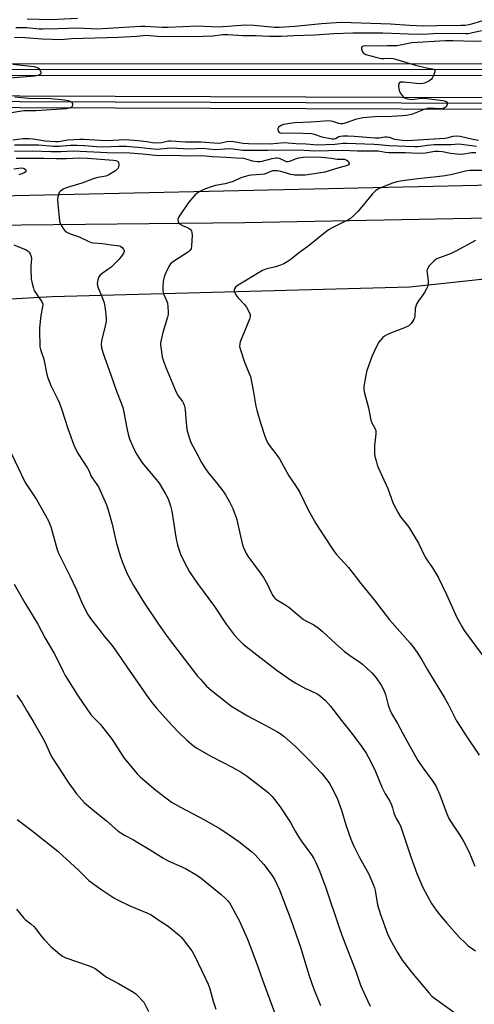
# Model space of a CAD drawing. Units: inches. Extents: x 1207771 to 1213771, y 557456 to 561456.
# Drawn here: x 1208057 to 1208248, y 560426 to 560839 of the extents above; entities that cross this region are included whole.
import ezdxf

# ---------------------------------------------------------------- set-up
doc = ezdxf.new("R2010")
doc.units = ezdxf.units.IN
doc.header["$MEASUREMENT"] = 0
for name, color, linetype in [('NTRL-Farm Land', 3, 'Continuous'), ('TRANS-Railroad Bed', 1, 'Continuous'), ('TRANS-Railroad Centerline', 1, 'Continuous'), ('TRANS-Road', 130, 'Continuous'), ('Undefined', 1, 'Continuous')]:
    doc.layers.add(name, color=color, linetype=linetype)

msp = doc.modelspace()

# ---------------------------------------------------------------- linework, layer by layer
at = {"layer": 'NTRL-Farm Land'}
msp.add_lwpolyline([(1207771.29, 559780.11), (1207771.35, 560709.59), (1207930.98, 560715.13), (1208070.71, 560722.94), (1208220.76, 560727.04), (1208312.13, 560736.83), (1208329.47, 560737.02), (1208446.35, 560740.79), (1208557.58, 560740.79), (1208663.15, 560746.44), (1208755.52, 560744.56), (1208742.33, 560723.82), (1208668.8, 560629.56), (1208568.89, 560497.6), (1208410.53, 560273.26)], dxfattribs=at)
at = {"layer": 'TRANS-Railroad Bed'}
for points in [[(1207867.99, 560820.5), (1208806.47, 560820.6)], [(1208806.47, 560815.6), (1207867.92, 560815.5)], [(1207857, 560807.79), (1208817.31, 560804.4)], [(1208817.3, 560799.4), (1207856.96, 560802.79)]]:
    msp.add_lwpolyline(points, dxfattribs=at)
at = {"layer": 'TRANS-Railroad Centerline'}
for points in [[(1208806.47, 560818.1), (1207867.94, 560818), (1207863.11, 560818.1), (1207858.28, 560818.2), (1207853.45, 560818.3), (1207848.62, 560818.41), (1207843.79, 560818.53), (1207838.96, 560818.65), (1207834.13, 560818.77), (1207829.3, 560818.9), (1207824.47, 560819.04), (1207819.64, 560819.18), (1207814.81, 560819.33), (1207809.98, 560819.48), (1207805.15, 560819.63), (1207800.32, 560819.8), (1207795.49, 560819.97), (1207790.66, 560820.14), (1207785.83, 560820.32), (1207781.01, 560820.5), (1207776.18, 560820.69), (1207771.35, 560820.88)], [(1208817.3, 560801.9), (1207856.98, 560805.29), (1207852.22, 560805.36), (1207847.46, 560805.44), (1207842.7, 560805.52), (1207837.95, 560805.6), (1207833.19, 560805.7), (1207828.43, 560805.79), (1207823.67, 560805.89), (1207818.92, 560806), (1207814.16, 560806.12), (1207809.4, 560806.24), (1207804.65, 560806.36), (1207799.89, 560806.49), (1207795.13, 560806.62), (1207790.37, 560806.76), (1207785.62, 560806.91), (1207780.86, 560807.06), (1207776.11, 560807.21), (1207771.35, 560807.38)]]:
    msp.add_lwpolyline(points, dxfattribs=at)
at = {"layer": 'TRANS-Road'}
msp.add_lwpolyline([(1208706.24, 560764.51), (1208151.63, 560753.82), (1207803.54, 560750.22), (1207798.94, 560750.03), (1207794.35, 560749.85), (1207789.75, 560749.69), (1207785.15, 560749.53), (1207780.54, 560749.39), (1207775.95, 560749.26), (1207771.35, 560749.13), (1207771.35, 560758.92), (1207775.88, 560758.97), (1207780.41, 560759.03), (1207784.94, 560759.11), (1207789.47, 560759.2), (1207794, 560759.29), (1207798.54, 560759.4), (1207803.06, 560759.52), (1207807.59, 560759.66), (1207812.12, 560759.8), (1207816.65, 560759.95), (1208337.16, 560771.63), (1208707.2, 560775.57)], dxfattribs=at)
at = {"layer": 'Undefined'}
for points, elevation in [([(1208250.8, 560834.36), (1208246.44, 560833.3), (1208245.28, 560833.13), (1208244.12, 560833.07), (1208232.46, 560833.21), (1208228.56, 560832.91), (1208226, 560832.83), (1208220.24, 560832.96), (1208209.5, 560833.35), (1208196.83, 560833.33), (1208188.86, 560833.07), (1208180.95, 560832.46), (1208172.15, 560832.29), (1208166.77, 560831.95), (1208164.74, 560831.9), (1208161.95, 560831.94), (1208156.02, 560832.22), (1208150.66, 560832.29), (1208144.46, 560832.7), (1208142.28, 560832.59), (1208137.96, 560832.15), (1208129.89, 560831.83), (1208123.73, 560831.97), (1208116.41, 560831.86), (1208110.19, 560832.41), (1208106.22, 560832), (1208098.6, 560831.51), (1208078.8, 560830.97), (1208077.37, 560830.89), (1208074.57, 560830.57), (1208066.54, 560830.88), (1208059.48, 560831.41), (1208054.92, 560831.59)], 522), ([(1208250.88, 560830), (1208247.77, 560829.9), (1208238.83, 560830.11), (1208235.74, 560830.08), (1208221.55, 560829.33), (1208220.16, 560829.09), (1208216.92, 560828.29), (1208215.37, 560828.1), (1208211.36, 560828.08), (1208206.65, 560827.92), (1208201.99, 560828.06), (1208201.25, 560827.89), (1208200.69, 560827.56), (1208200.5, 560827.22), (1208200.49, 560826.78), (1208200.75, 560825.8), (1208201.14, 560825.14), (1208201.56, 560824.78), (1208202.32, 560824.4), (1208206.46, 560823.27), (1208208.73, 560822.77), (1208209.87, 560822.69), (1208212.88, 560822.83), (1208214.37, 560822.64), (1208223.21, 560819.89), (1208227.81, 560818.79), (1208230.17, 560818.39), (1208230.99, 560818.07), (1208231.23, 560817.82), (1208231.25, 560817.17), (1208230.55, 560815.31), (1208230.14, 560814.53), (1208229.79, 560814.07), (1208228.71, 560813.27), (1208226.96, 560812.44), (1208226.19, 560812.24), (1208225.41, 560812.15), (1208223.41, 560812.24), (1208218.2, 560812.81), (1208217.37, 560812.83), (1208216.87, 560812.75), (1208216.34, 560812.39), (1208216.11, 560812.03), (1208215.98, 560811.6), (1208215.98, 560810.79), (1208216.29, 560809.38), (1208216.73, 560808.32), (1208217.53, 560807.2), (1208218.3, 560806.44), (1208219.25, 560805.97), (1208220.58, 560805.66), (1208221.7, 560805.58), (1208225.48, 560806.03), (1208226.76, 560806.06), (1208234.6, 560805.11), (1208235.67, 560804.78), (1208236.09, 560804.51), (1208236.37, 560804.17), (1208236.4, 560803.5), (1208236.25, 560803.02), (1208235.99, 560802.58), (1208235.62, 560802.22), (1208235.13, 560801.97), (1208234.01, 560801.69), (1208232.87, 560801.68), (1208229.46, 560801.92), (1208228.19, 560801.78), (1208226.81, 560801.32), (1208221.91, 560799.39), (1208220.78, 560799.09), (1208219.35, 560798.84), (1208217.69, 560798.67), (1208213.24, 560798.47), (1208206.11, 560798.27), (1208202.8, 560798.02), (1208201.05, 560797.81), (1208197.93, 560797.09), (1208194.11, 560795.73), (1208192.52, 560795.38), (1208191.75, 560795.37), (1208191.01, 560795.5), (1208188.46, 560796.37), (1208187.7, 560796.52), (1208186.91, 560796.57), (1208179.27, 560796), (1208172.39, 560795.73), (1208170.61, 560795.53), (1208167.8, 560794.99), (1208167.02, 560794.73), (1208166.37, 560794.4), (1208165.73, 560793.87), (1208165.46, 560793.44), (1208165.39, 560792.97), (1208165.55, 560792.27), (1208165.99, 560791.75), (1208166.42, 560791.58), (1208167.14, 560791.46), (1208172.45, 560791.57), (1208179.53, 560791.24), (1208180.58, 560791.01), (1208183.87, 560789.91), (1208188.17, 560789.11), (1208188.94, 560789.03), (1208189.64, 560789.15), (1208191.04, 560789.97), (1208191.66, 560790.2), (1208192.81, 560790.34), (1208194.91, 560790.35), (1208197.49, 560790.21), (1208206.16, 560789.46), (1208207.88, 560789.5), (1208210.33, 560789.91), (1208211.13, 560789.95), (1208212.13, 560789.72), (1208214.27, 560788.97), (1208215.4, 560788.71), (1208217.64, 560788.43), (1208219.79, 560788.37), (1208235.42, 560789.34), (1208236.44, 560789.51), (1208238.92, 560790.17), (1208240.48, 560790.3), (1208241.88, 560790.12), (1208247.15, 560788.89), (1208249.55, 560788.44)], 520), ([(1208054.35, 560820.31), (1208063.01, 560819.44), (1208064.55, 560818.99), (1208064.99, 560818.74), (1208065.34, 560818.4), (1208065.71, 560817.74), (1208065.94, 560817.02), (1208065.97, 560816.37), (1208065.77, 560816.02), (1208065.37, 560815.78), (1208064.87, 560815.59), (1208063.44, 560815.29), (1208051.44, 560814.36)], 522), ([(1208055.09, 560806.68), (1208060.81, 560806.12), (1208070.16, 560806.01), (1208075.99, 560805.39), (1208077.44, 560805.15), (1208078.16, 560804.9), (1208078.82, 560804.5), (1208079.14, 560804.16), (1208079.31, 560803.74), (1208079.3, 560803.27), (1208079.15, 560802.8), (1208078.71, 560802.25), (1208077.82, 560801.87), (1208076.74, 560801.69), (1208064.07, 560800.76), (1208059.95, 560800.82), (1208058.92, 560800.77), (1208051.1, 560799.57)], 522), ([(1208054.23, 560788.67), (1208058.5, 560789.13), (1208061.1, 560789.18), (1208062.81, 560789.02), (1208067.82, 560788.26), (1208072.2, 560787.9), (1208073.42, 560787.99), (1208077.36, 560788.62), (1208082.42, 560788.92), (1208083.88, 560788.9), (1208093.38, 560788.37), (1208101.64, 560788.71), (1208106.71, 560788.35), (1208110.45, 560787.86), (1208112.81, 560787.44), (1208113.9, 560787.34), (1208116.55, 560787.54), (1208119.49, 560788.14), (1208120.55, 560788.21), (1208126.65, 560787.72), (1208133.21, 560787.74), (1208140.35, 560787.22), (1208141.57, 560787.35), (1208143.99, 560787.96), (1208145.08, 560788.08), (1208146.79, 560787.93), (1208150.84, 560787.27), (1208153.04, 560787.08), (1208162.13, 560787), (1208168.06, 560787.46), (1208173.13, 560787.14), (1208177.24, 560786.97), (1208180.46, 560786.61), (1208181.74, 560786.56), (1208189.36, 560786.77), (1208192.8, 560787.18), (1208194.18, 560787.23), (1208205.8, 560786.81), (1208207.75, 560786.68), (1208212.03, 560786.2), (1208222.66, 560785.8), (1208224.31, 560785.86), (1208228.18, 560786.4), (1208230.93, 560786.62), (1208233.45, 560786.69), (1208238.08, 560786.65), (1208241.34, 560786.89), (1208248.75, 560785.98)], 522), ([(1208055.65, 560780.92), (1208063.5, 560781), (1208067.22, 560780.95), (1208072.38, 560780.77), (1208076.56, 560780.85), (1208082.24, 560781.11), (1208085.55, 560781), (1208096.45, 560780.13), (1208097.47, 560780), (1208098.14, 560779.74), (1208098.32, 560779.59), (1208098.54, 560779.21), (1208098.7, 560778.24), (1208098.59, 560777.21), (1208098.27, 560776.54), (1208097.93, 560776.14), (1208097.26, 560775.6), (1208094.54, 560773.89), (1208093.23, 560773.36), (1208089.92, 560772.78), (1208088.36, 560772.38), (1208083.2, 560770.4), (1208076.65, 560768.48), (1208075.31, 560767.92), (1208074.21, 560767.09), (1208073.7, 560766.47), (1208073.39, 560765.75), (1208073.14, 560764.69), (1208073.02, 560763.61), (1208073.11, 560761.85), (1208073.89, 560754.54), (1208074.09, 560753.7), (1208074.3, 560753.2), (1208075.61, 560751.06), (1208076.33, 560750.25), (1208077.45, 560749.6), (1208078.72, 560749.11), (1208082.1, 560748.01), (1208085.82, 560746.13), (1208087.17, 560745.62), (1208088.03, 560745.48), (1208091.88, 560745.2), (1208095.47, 560744.58), (1208098.06, 560744.32), (1208099.08, 560744.12), (1208099.54, 560743.9), (1208100.15, 560743.41), (1208100.65, 560742.82), (1208100.98, 560742.19), (1208101, 560741.74), (1208100.7, 560741.03), (1208099.88, 560739.84), (1208098.77, 560738.46), (1208095.3, 560735.1), (1208094.13, 560734.18), (1208091.72, 560732.55), (1208090.83, 560731.85), (1208090.33, 560731.21), (1208089.9, 560729.87), (1208089.66, 560728.44), (1208089.71, 560727.33), (1208089.98, 560726.56), (1208091.57, 560722.91), (1208092.55, 560720.23), (1208093.03, 560717.72), (1208093.37, 560713.9), (1208093.34, 560712.48), (1208093.05, 560710.6), (1208091.67, 560705.47), (1208091.43, 560704.31), (1208091.36, 560702.87), (1208091.48, 560701.44), (1208092.21, 560698.95), (1208095.39, 560690.05), (1208097.7, 560683.19), (1208099.83, 560677.91), (1208100.38, 560676.31), (1208100.87, 560674.37), (1208101.88, 560668.34), (1208102.66, 560665.19), (1208103.26, 560663.24), (1208105.01, 560658.99), (1208106.2, 560656.6), (1208108.47, 560653.14), (1208113.78, 560646.9), (1208115.61, 560644.63), (1208118.44, 560639.87), (1208119.35, 560638.06), (1208120.32, 560635.09), (1208120.91, 560632.88), (1208122.64, 560621.98), (1208123.35, 560618.63), (1208124.78, 560614.47), (1208127.4, 560609.24), (1208128.35, 560607.44), (1208129.16, 560606.19), (1208131.77, 560602.54), (1208138.89, 560592.95), (1208143.78, 560585.52), (1208147.06, 560580.98), (1208148.87, 560579.01), (1208150.82, 560577.18), (1208156.64, 560572.59), (1208165.18, 560566.05), (1208170.73, 560562.2), (1208172.94, 560560.78), (1208177.06, 560558.58), (1208178.62, 560557.79), (1208181.88, 560556.35), (1208182.6, 560555.92), (1208183.5, 560555.23), (1208185.36, 560553.47), (1208187.44, 560551.13), (1208192.06, 560545.09), (1208196.55, 560539.45), (1208200.65, 560534.05), (1208202.41, 560531.36), (1208204.2, 560528.34), (1208206.33, 560523.77), (1208209.19, 560516.91), (1208210.44, 560514.4), (1208212.33, 560511.23), (1208213.06, 560509.78), (1208213.53, 560508.51), (1208214.12, 560506.22), (1208214.55, 560504.97), (1208215.05, 560503.97), (1208216.36, 560501.86), (1208216.8, 560500.88), (1208221.12, 560487.93), (1208223.75, 560480.93), (1208226.2, 560475.1), (1208229.82, 560468.35), (1208231.75, 560465.53), (1208233.18, 560463.69), (1208236.26, 560460.06), (1208241.65, 560454.14), (1208243.92, 560451.81), (1208245.23, 560450.66), (1208248.28, 560448.44)], 528), ([(1208054.69, 560776.52), (1208057.78, 560776.82), (1208058.57, 560776.76), (1208059.05, 560776.61), (1208059.61, 560776.19), (1208059.91, 560775.67), (1208059.91, 560775.51), (1208059.7, 560775.19), (1208059.06, 560774.78), (1208057.98, 560774.3), (1208056.83, 560773.96)], 530), ([(1208248.27, 560746.4), (1208240.08, 560741.89), (1208238.08, 560740.9), (1208232.1, 560738.72), (1208231.64, 560738.46), (1208230.95, 560737.92), (1208228.89, 560735.78), (1208228.28, 560734.82), (1208228.04, 560734.05), (1208227.97, 560733.52), (1208228, 560732.67), (1208228.44, 560729.51), (1208228.39, 560728.05), (1208228.17, 560726.92), (1208227.83, 560726.12), (1208226.93, 560724.61), (1208225.95, 560723.14), (1208224.39, 560721.15), (1208223.63, 560719.71), (1208223.04, 560717.9), (1208222.89, 560714.55), (1208222.78, 560714.02), (1208222.46, 560713.26), (1208221.36, 560711.61), (1208220.8, 560710.98), (1208220.38, 560710.64), (1208218.6, 560709.78), (1208212.62, 560707.58), (1208211.07, 560706.85), (1208210.1, 560706.27), (1208209.45, 560705.74), (1208207.81, 560703.76), (1208206.93, 560702.29), (1208205.03, 560698.09), (1208202.79, 560691.91), (1208202.41, 560690.58), (1208202.13, 560689.16), (1208201.51, 560685.15), (1208201.43, 560683.72), (1208201.7, 560682.33), (1208203.49, 560676.27), (1208204.46, 560671.02), (1208204.9, 560670), (1208205.99, 560668.04), (1208206.47, 560666.69), (1208206.54, 560666.14), (1208206.52, 560665.29), (1208206.02, 560660.46), (1208205.98, 560657.01), (1208206.14, 560655.88), (1208206.59, 560653.94), (1208207.03, 560652.29), (1208207.42, 560651.19), (1208211.5, 560642.37), (1208213.83, 560636.16), (1208215.81, 560632.19), (1208216.85, 560630.53), (1208220.29, 560626.16), (1208222.5, 560622.7), (1208224.37, 560619.52), (1208227.21, 560613.57), (1208228.29, 560611.89), (1208230.28, 560609.14), (1208232.66, 560605.21), (1208236.18, 560597.89), (1208240.49, 560588.34), (1208242.55, 560584.49), (1208243.59, 560582.81), (1208253.04, 560570)], 522), ([(1208054.71, 560744.6), (1208059.83, 560742.52), (1208060.73, 560741.93), (1208061.08, 560741.52), (1208061.48, 560740.79), (1208061.88, 560739.75), (1208062.02, 560738.92), (1208061.77, 560735.78), (1208061.77, 560734.05), (1208061.95, 560730.3), (1208062.32, 560728.33), (1208062.86, 560726.4), (1208063.27, 560725.35), (1208063.72, 560724.62), (1208065.89, 560721.59), (1208066.54, 560720.39), (1208066.78, 560719.64), (1208066.76, 560718.55), (1208066.05, 560714.96), (1208065.46, 560709.73), (1208065.41, 560707.97), (1208065.53, 560702.68), (1208065.63, 560701.81), (1208065.88, 560700.75), (1208067.26, 560696.6), (1208068.55, 560690.22), (1208068.91, 560688.8), (1208070.25, 560685.56), (1208073.1, 560679.78), (1208073.8, 560678.18), (1208074.97, 560674.92), (1208076.06, 560671.41), (1208077.36, 560667.57), (1208079.7, 560661.01), (1208080.66, 560658.71), (1208081.59, 560656.98), (1208085.6, 560650.93), (1208086.24, 560649.7), (1208087.03, 560647.73), (1208087.49, 560646.83), (1208089.51, 560644.09), (1208090.13, 560643.13), (1208093.58, 560635.6), (1208094.14, 560633.93), (1208095.9, 560627.42), (1208097.64, 560619.96), (1208099.25, 560614.12), (1208100.25, 560611.34), (1208101.59, 560608.02), (1208102.22, 560606.67), (1208104.91, 560601.67), (1208105.95, 560599.89), (1208109.4, 560594.5), (1208115.61, 560585.13), (1208119.46, 560579.82), (1208131.77, 560563.75), (1208132.9, 560562.4), (1208135.49, 560559.57), (1208137.45, 560557.81), (1208144.09, 560552.49), (1208145.75, 560551.27), (1208152.62, 560547.13), (1208160.37, 560543.05), (1208164.95, 560540.51), (1208166.37, 560539.62), (1208168.13, 560538.34), (1208172.76, 560534.26), (1208178.42, 560528.65), (1208183.84, 560522.94), (1208186.02, 560520.17), (1208187.05, 560518.75), (1208187.67, 560517.75), (1208190.32, 560512.47), (1208192.07, 560507.44), (1208193.97, 560501.28), (1208196.08, 560495.39), (1208197.34, 560492.38), (1208199.63, 560487.62), (1208203.56, 560480.59), (1208205.51, 560476.03), (1208205.92, 560474.94), (1208206.2, 560473.83), (1208207.2, 560467.84), (1208208.44, 560463.75), (1208211.46, 560455.6), (1208212.52, 560453.32), (1208213.73, 560451.04), (1208215.61, 560447.76), (1208217.61, 560444.63), (1208218.61, 560443.22), (1208221.42, 560439.57), (1208228.82, 560430.71), (1208230.04, 560429.5), (1208231.13, 560428.6), (1208240.11, 560422.24)], 530), ([(1208052.27, 560659.92), (1208059.35, 560645.24), (1208060.25, 560643.71), (1208064.2, 560637.72), (1208067.83, 560631.4), (1208069.35, 560628.55), (1208070.37, 560625.87), (1208072.73, 560617.25), (1208073.38, 560615.32), (1208078.23, 560605.72), (1208080.94, 560599.86), (1208083.3, 560594.19), (1208085.72, 560589.58), (1208086.81, 560587.86), (1208091.24, 560582.08), (1208092.51, 560580.47), (1208095.76, 560576.67), (1208097.88, 560573.82), (1208102.03, 560567.55), (1208111.28, 560554.39), (1208113.12, 560551.91), (1208114.59, 560550.15), (1208120.78, 560543.32), (1208124.07, 560539.89), (1208127.25, 560536.81), (1208130.01, 560534.53), (1208131.45, 560533.49), (1208137.53, 560529.97), (1208146.25, 560525.58), (1208149.99, 560523.43), (1208152.09, 560522.02), (1208159.91, 560516.09), (1208161.45, 560514.82), (1208163, 560513.2), (1208166.41, 560508.87), (1208170.71, 560502.33), (1208172.65, 560498.64), (1208173.9, 560496.64), (1208175.23, 560494.7), (1208179.58, 560488.8), (1208180.52, 560487.2), (1208181.28, 560485.59), (1208182.83, 560482.06), (1208185.58, 560474.94), (1208191.42, 560457.45), (1208192.69, 560453.96), (1208198.12, 560439.92), (1208200.02, 560434.17), (1208202.97, 560427.65), (1208204.16, 560425.24)], 532), ([(1208054.88, 560602.34), (1208059.31, 560594.42), (1208064.68, 560585.44), (1208067.79, 560579.61), (1208071.58, 560573.18), (1208073.61, 560569.44), (1208075.33, 560565.66), (1208076.16, 560564.04), (1208081.6, 560555.25), (1208086.85, 560547.77), (1208087.93, 560546.53), (1208090.88, 560543.53), (1208095.03, 560538.32), (1208096.19, 560536.65), (1208100.12, 560530.52), (1208100.97, 560529.34), (1208106.38, 560522.78), (1208107.79, 560521.28), (1208114.18, 560515.87), (1208120.81, 560510.91), (1208124.55, 560508.73), (1208134.7, 560503.45), (1208141.17, 560499.71), (1208143.18, 560498.44), (1208149.08, 560494.4), (1208154.32, 560490.1), (1208155.84, 560488.72), (1208159.6, 560484.65), (1208162.6, 560480.65), (1208163.94, 560478.5), (1208166.04, 560474.05), (1208170.89, 560461.62), (1208174.99, 560449.57), (1208176.66, 560444.46), (1208178.59, 560438.06), (1208180.37, 560432.82), (1208183.27, 560425.53)], 534), ([(1208055.89, 560555.68), (1208058.16, 560552.57), (1208060.28, 560548.9), (1208063.11, 560544.3), (1208066.86, 560537.67), (1208067.65, 560536.1), (1208069.44, 560532.1), (1208070.66, 560529.75), (1208075.65, 560521.97), (1208077.07, 560519.85), (1208081.02, 560514.33), (1208084.29, 560510.62), (1208087.78, 560507.61), (1208093.51, 560503.03), (1208098.42, 560498.71), (1208101.15, 560497.01), (1208104.91, 560494.99), (1208106.72, 560493.93), (1208111.85, 560490.83), (1208117.14, 560487.47), (1208119.46, 560486.29), (1208126.73, 560483.04), (1208131.07, 560480.51), (1208133.19, 560478.95), (1208141.62, 560472.14), (1208143.17, 560470.8), (1208144.38, 560469.51), (1208145.11, 560468.61), (1208145.75, 560467.63), (1208149.35, 560460.92), (1208152.66, 560453.44), (1208153.84, 560450.45), (1208156.58, 560443.07), (1208159.62, 560434.39), (1208164.47, 560421.58)], 536), ([(1208056.05, 560503.52), (1208062.24, 560498.93), (1208073.08, 560490.25), (1208075.06, 560488.52), (1208081.82, 560482.28), (1208086.2, 560477.97), (1208091.23, 560474.32), (1208096.62, 560470.79), (1208098.13, 560469.88), (1208103.4, 560467.31), (1208110.51, 560464.5), (1208112.33, 560463.54), (1208115.92, 560461.02), (1208118.93, 560459.14), (1208120.13, 560458.31), (1208124.13, 560454.97), (1208124.74, 560454.35), (1208125.69, 560453.19), (1208129.31, 560448.44), (1208130.66, 560446.3), (1208136.15, 560434.52), (1208136.94, 560432.63), (1208138.34, 560427.4), (1208139.38, 560424.03)], 538), ([(1208055.85, 560466.01), (1208058.82, 560462.15), (1208059.4, 560461.58), (1208061.76, 560459.76), (1208063.05, 560458.66), (1208063.82, 560457.81), (1208066.43, 560454.33), (1208067.36, 560453.24), (1208070.39, 560450.24), (1208073.92, 560447.15), (1208075.05, 560446.31), (1208076.48, 560445.56), (1208086.25, 560442.27), (1208087.31, 560441.83), (1208088.8, 560441.06), (1208089.96, 560440.3), (1208092.39, 560438.34), (1208093.6, 560437.5), (1208098.55, 560434.85), (1208104.91, 560431.24), (1208105.8, 560430.51), (1208107.24, 560429.09), (1208108.43, 560427.83), (1208109.14, 560426.92), (1208111.19, 560423.07)], 540)]:
    msp.add_lwpolyline(points, dxfattribs=dict(at, elevation=elevation))
for points in [[(1208251.25, 560838.58, 524), (1208247.55, 560837.42, 524), (1208245.54, 560836.9, 524), (1208243.93, 560836.64, 524), (1208242.22, 560836.54, 524), (1208232.04, 560836.46, 524), (1208226.54, 560836.3, 524), (1208220.64, 560836.59, 524), (1208212.68, 560837.12, 524), (1208192.17, 560837.87, 524), (1208189.91, 560837.76, 524), (1208183.78, 560837.24, 524), (1208172.57, 560836.11, 524), (1208165.93, 560835.71, 524), (1208164.07, 560835.77, 524), (1208155.32, 560836.52, 524), (1208151.92, 560836.66, 524), (1208140.41, 560835.86, 524), (1208131.79, 560836.3, 524), (1208119.31, 560835.71, 524), (1208116.84, 560835.67, 524), (1208109.67, 560836.11, 524), (1208107.97, 560836.15, 524), (1208089.55, 560835.09, 524), (1208087.16, 560835.11, 524), (1208081.23, 560835.41, 524), (1208073.17, 560835.11, 524), (1208066.95, 560834.97, 524), (1208065.28, 560835.05, 524), (1208060.12, 560835.54, 524), (1208055.58, 560835.53, 524)], [(1208081.34, 560839.5, 526), (1208070.19, 560838.96, 526), (1208060.33, 560839.18, 526)], [(1208055, 560786.46, 524), (1208061.42, 560786.57, 524), (1208065.04, 560786.51, 524), (1208071.33, 560785.97, 524), (1208073.66, 560786.02, 524), (1208078.5, 560786.33, 524), (1208081.16, 560786.39, 524), (1208084.32, 560786.27, 524), (1208089.4, 560785.85, 524), (1208092.05, 560785.73, 524), (1208098.65, 560785.93, 524), (1208101.83, 560785.9, 524), (1208106.62, 560785.56, 524), (1208114.65, 560784.74, 524), (1208116.07, 560784.8, 524), (1208119.02, 560785.19, 524), (1208120.43, 560785.27, 524), (1208128.51, 560784.92, 524), (1208133.82, 560785.07, 524), (1208139.09, 560784.64, 524), (1208145.25, 560785, 524), (1208146.62, 560784.89, 524), (1208150.76, 560784.34, 524), (1208152.22, 560784.24, 524), (1208155.91, 560784.31, 524), (1208161.22, 560784.24, 524), (1208174.31, 560784.38, 524), (1208180.83, 560784.08, 524), (1208192.61, 560784.33, 524), (1208198.85, 560784.04, 524), (1208206.16, 560784.07, 524), (1208207.52, 560783.95, 524), (1208210.55, 560783.48, 524), (1208212.01, 560783.34, 524), (1208218.92, 560783.25, 524), (1208224.54, 560782.99, 524), (1208227.29, 560783.17, 524), (1208231.3, 560783.81, 524), (1208232.86, 560783.89, 524), (1208234.43, 560783.72, 524), (1208237.83, 560783.08, 524), (1208241.82, 560782.68, 524), (1208243.43, 560782.71, 524), (1208246.62, 560783.26, 524), (1208248.5, 560783.31, 524)], [(1208054.93, 560783.85, 526), (1208062.55, 560783.98, 526), (1208070.26, 560783.75, 526), (1208074.39, 560783.76, 526), (1208079.67, 560783.96, 526), (1208093.82, 560783.25, 526), (1208103.29, 560783.12, 526), (1208108.67, 560782.72, 526), (1208115.43, 560782.04, 526), (1208120.94, 560782.21, 526), (1208128.46, 560781.98, 526), (1208133.52, 560782.07, 526), (1208137.9, 560781.61, 526), (1208143.88, 560781.39, 526), (1208147.93, 560781.04, 526), (1208150.97, 560780.88, 526), (1208152.01, 560780.67, 526), (1208154.6, 560779.84, 526), (1208156.74, 560779.49, 526), (1208157.81, 560779.51, 526), (1208158.84, 560779.65, 526), (1208163.04, 560780.85, 526), (1208164.71, 560781.09, 526), (1208165.27, 560781.07, 526), (1208166.02, 560780.9, 526), (1208168.57, 560779.62, 526), (1208169.11, 560779.49, 526), (1208169.66, 560779.47, 526), (1208170.47, 560779.66, 526), (1208172.83, 560780.7, 526), (1208174.19, 560781.05, 526), (1208176.11, 560781.33, 526), (1208179.28, 560781.49, 526), (1208183.57, 560781.38, 526), (1208185.31, 560781.26, 526), (1208187.86, 560780.96, 526), (1208190.3, 560780.56, 526), (1208193.33, 560780.45, 526), (1208194.04, 560780.24, 526), (1208194.46, 560780.02, 526), (1208194.98, 560779.51, 526), (1208195.21, 560779.1, 526), (1208195.3, 560778.69, 526), (1208195.27, 560778.51, 526), (1208195.04, 560778.19, 526), (1208194.42, 560777.8, 526), (1208193.66, 560777.53, 526), (1208190.96, 560776.93, 526), (1208185.08, 560775.1, 526), (1208182.51, 560774.61, 526), (1208176.91, 560773.82, 526), (1208172.57, 560773.76, 526), (1208170.85, 560774.06, 526), (1208166.69, 560775.36, 526), (1208165.22, 560775.63, 526), (1208164.04, 560775.69, 526), (1208163.23, 560775.56, 526), (1208162.43, 560775.33, 526), (1208160.55, 560774.51, 526), (1208159.61, 560774.24, 526), (1208158.25, 560774.08, 526), (1208154.33, 560773.86, 526), (1208153.21, 560773.7, 526), (1208149.91, 560772.63, 526), (1208146.7, 560771.22, 526), (1208145.33, 560770.73, 526), (1208143.35, 560770.22, 526), (1208139.31, 560769.5, 526), (1208136.97, 560768.8, 526), (1208134.31, 560767.73, 526), (1208132.75, 560767.01, 526), (1208131.55, 560766.28, 526), (1208130.71, 560765.5, 526), (1208128.79, 560763.33, 526), (1208127.71, 560761.94, 526), (1208124.17, 560756.81, 526), (1208123.74, 560756.06, 526), (1208123.5, 560755.32, 526), (1208123.52, 560754.8, 526), (1208123.64, 560754.29, 526), (1208123.87, 560753.82, 526), (1208124.21, 560753.43, 526), (1208125.39, 560752.72, 526), (1208128.11, 560751.52, 526), (1208128.72, 560751.07, 526), (1208129.14, 560750.44, 526), (1208129.37, 560749.67, 526), (1208129.45, 560748.61, 526), (1208129.22, 560743.98, 526), (1208128.99, 560742.87, 526), (1208128.55, 560742.17, 526), (1208127.89, 560741.6, 526), (1208121.58, 560737.55, 526), (1208120.44, 560736.64, 526), (1208119.65, 560735.47, 526), (1208118.39, 560732.9, 526), (1208117.93, 560731.54, 526), (1208117.37, 560729.3, 526), (1208117.11, 560727.09, 526), (1208117.12, 560725.44, 526), (1208117.52, 560724.01, 526), (1208118.74, 560721.27, 526), (1208119.14, 560720.16, 526), (1208119.33, 560718.77, 526), (1208119.42, 560716.22, 526), (1208119.37, 560715.38, 526), (1208119.12, 560714.25, 526), (1208117.14, 560707.84, 526), (1208116.25, 560703.49, 526), (1208116.21, 560702.61, 526), (1208116.28, 560701.73, 526), (1208116.94, 560697.62, 526), (1208117.36, 560696.2, 526), (1208118.61, 560692.86, 526), (1208122.75, 560682.81, 526), (1208123.62, 560681.28, 526), (1208125.41, 560678.84, 526), (1208125.79, 560678.1, 526), (1208126.08, 560677.29, 526), (1208126.39, 560676.18, 526), (1208126.52, 560675.34, 526), (1208126.78, 560671.61, 526), (1208127.29, 560667.2, 526), (1208128.17, 560663.82, 526), (1208128.91, 560661.63, 526), (1208131.44, 560657.08, 526), (1208133.39, 560653.34, 526), (1208134.76, 560651.13, 526), (1208136.09, 560649.21, 526), (1208139.89, 560644.62, 526), (1208142.29, 560641.48, 526), (1208143.4, 560639.8, 526), (1208145.15, 560636.78, 526), (1208146.52, 560633.98, 526), (1208148.04, 560629.75, 526), (1208148.51, 560627.99, 526), (1208150.43, 560619.37, 526), (1208150.88, 560618, 526), (1208151.67, 560616.14, 526), (1208152.19, 560615.12, 526), (1208153.14, 560613.67, 526), (1208155.14, 560610.83, 526), (1208158.35, 560606.52, 526), (1208159.34, 560605.02, 526), (1208161.01, 560602.2, 526), (1208162.4, 560599, 526), (1208163.25, 560597.47, 526), (1208163.96, 560596.57, 526), (1208164.62, 560596.04, 526), (1208168.82, 560593.53, 526), (1208170, 560592.7, 526), (1208176.2, 560587.42, 526), (1208177.43, 560586.7, 526), (1208180.45, 560585.2, 526), (1208182.26, 560583.96, 526), (1208184, 560582.52, 526), (1208189.76, 560577.24, 526), (1208193.4, 560574.05, 526), (1208195.47, 560572.51, 526), (1208199.76, 560569.62, 526), (1208200.91, 560568.74, 526), (1208204.77, 560565.12, 526), (1208206.63, 560562.94, 526), (1208208.81, 560559.9, 526), (1208209.74, 560558.15, 526), (1208210.52, 560556.06, 526), (1208211.7, 560551.48, 526), (1208212.5, 560549.3, 526), (1208213.09, 560548.01, 526), (1208215.64, 560543.81, 526), (1208218.63, 560538.16, 526), (1208224.1, 560528.28, 526), (1208225.9, 560525.65, 526), (1208230.24, 560519.86, 526), (1208231.65, 560517.69, 526), (1208233.42, 560513.96, 526), (1208236.34, 560505.98, 526), (1208237.13, 560504.05, 526), (1208238.75, 560501.36, 526), (1208240.66, 560498.7, 526), (1208241.78, 560497.01, 526), (1208243.41, 560494.26, 526), (1208245.58, 560490.11, 526), (1208248.06, 560483.97, 526)], [(1208256.35, 560775.82, 524), (1208245.98, 560775.76, 524), (1208244.05, 560775.47, 524), (1208238.5, 560774.1, 524), (1208235.65, 560773.5, 524), (1208232.04, 560773.06, 524), (1208224.15, 560772.3, 524), (1208217.63, 560771.47, 524), (1208215.31, 560771.04, 524), (1208213.15, 560770.29, 524), (1208208.59, 560768.49, 524), (1208207.28, 560767.87, 524), (1208206.3, 560767.24, 524), (1208205.08, 560766, 524), (1208199.09, 560758.76, 524), (1208197.23, 560756.85, 524), (1208195.91, 560755.66, 524), (1208194.69, 560754.91, 524), (1208188.43, 560751.88, 524), (1208186.71, 560750.9, 524), (1208177.93, 560743.91, 524), (1208174.1, 560741.13, 524), (1208170.99, 560738.6, 524), (1208169.37, 560737.44, 524), (1208167.93, 560736.58, 524), (1208166.59, 560736.06, 524), (1208164.38, 560735.38, 524), (1208160.39, 560734.41, 524), (1208159.02, 560733.88, 524), (1208148.78, 560727.72, 524), (1208147.62, 560726.85, 524), (1208147.17, 560726.18, 524), (1208147.09, 560725.69, 524), (1208147.14, 560725.19, 524), (1208147.37, 560724.43, 524), (1208147.74, 560723.69, 524), (1208148.59, 560722.54, 524), (1208151.4, 560719.56, 524), (1208152.33, 560718.44, 524), (1208153.3, 560716.69, 524), (1208153.8, 560715.38, 524), (1208153.85, 560714.48, 524), (1208153.55, 560713.38, 524), (1208149.58, 560703.97, 524), (1208149.4, 560703.13, 524), (1208149.38, 560701.99, 524), (1208149.71, 560700.56, 524), (1208151.41, 560695.45, 524), (1208153.45, 560690.66, 524), (1208153.91, 560689.37, 524), (1208155.23, 560682.82, 524), (1208156.17, 560676.95, 524), (1208156.53, 560675.22, 524), (1208158.11, 560669.98, 524), (1208159.82, 560664.77, 524), (1208160.42, 560663.16, 524), (1208161.23, 560661.39, 524), (1208162.14, 560659.98, 524), (1208165.08, 560656.21, 524), (1208166.06, 560654.82, 524), (1208169.95, 560647.7, 524), (1208172.75, 560643.6, 524), (1208174.57, 560640.72, 524), (1208178.19, 560633.44, 524), (1208181.38, 560627.71, 524), (1208184.38, 560622.9, 524), (1208188.97, 560616.03, 524), (1208190.06, 560614.66, 524), (1208195.09, 560609.2, 524), (1208200.28, 560602.54, 524), (1208205.86, 560595.75, 524), (1208212.3, 560587.38, 524), (1208220.87, 560577.57, 524), (1208222.51, 560575.56, 524), (1208223.82, 560573.67, 524), (1208225.87, 560570.53, 524), (1208228.17, 560566.36, 524), (1208231.34, 560560.98, 524), (1208235.23, 560554.94, 524), (1208236.86, 560551.93, 524), (1208239.31, 560546.89, 524), (1208240.41, 560544.9, 524), (1208244.64, 560538.22, 524), (1208249.86, 560530.56, 524)]]:
    msp.add_polyline3d(points, dxfattribs=at)

doc.saveas('drawing.dxf')
